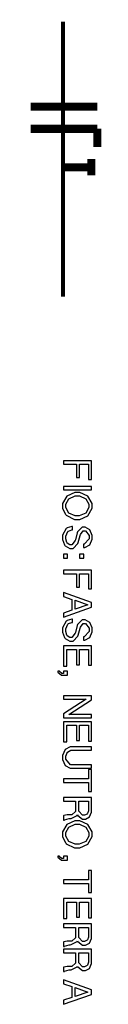
# Model space of a CAD drawing. Extents: x 711 to 1460, y 185 to 1207.
# Drawn here: x 1127 to 1130, y 238 to 279 of the extents above; entities that cross this region are included whole.
import ezdxf

# ---------------------------------------------------------------- set-up
doc = ezdxf.new("R2010")
doc.units = 0
doc.header["$MEASUREMENT"] = 0

msp = doc.modelspace()

# ---------------------------------------------------------------- linework, layer by layer
at = {"color": 0}
for points, const_width in [([(1128.781, 278.791), (1128.781, 267.276)], 0.169), ([(1130.22, 275.234), (1127.426, 275.234)], 0.339), ([(1130.22, 274.304), (1127.426, 274.304)], 0.339), ([(1130.22, 274.304), (1130.22, 273.542)], 0.339), ([(1129.966, 273.033), (1129.966, 272.355)], 0.339), ([(1129.966, 272.694), (1128.781, 272.694)], 0.339)]:
    msp.add_lwpolyline(points, dxfattribs=dict(at, const_width=const_width))
for points in [[(1129.342, 260.247), (1129.342, 259.687), (1129.472, 259.687), (1129.472, 260.247), (1129.846, 260.247), (1129.846, 259.61), (1129.977, 259.61), (1129.977, 260.397), (1128.805, 260.397), (1128.805, 260.247), (1129.342, 260.247)], [(1129.977, 259.172), (1129.977, 259.322), (1128.805, 259.322), (1128.805, 259.172), (1129.977, 259.172)], [(1129.998, 258.505), (1129.998, 258.608), (1129.825, 258.914), (1129.493, 259.07), (1129.384, 259.07), (1129.271, 259.07), (1128.939, 258.914), (1128.767, 258.607), (1128.767, 258.504), (1128.767, 258.413), (1128.872, 258.165), (1128.894, 258.14), (1128.918, 258.108), (1129.261, 257.937), (1129.373, 257.937), (1129.486, 257.937), (1129.825, 258.093), (1129.998, 258.403), (1129.998, 258.505)], [(1129.864, 258.505), (1129.864, 258.429), (1129.733, 258.2), (1129.465, 258.086), (1129.377, 258.086), (1129.289, 258.086), (1129.031, 258.202), (1128.901, 258.429), (1128.901, 258.504), (1128.901, 258.579), (1129.031, 258.805), (1129.296, 258.919), (1129.384, 258.919), (1129.469, 258.919), (1129.733, 258.805), (1129.864, 258.58), (1129.864, 258.505)], [(1129.634, 256.76), (1129.691, 256.762), (1129.903, 256.874), (1129.998, 257.112), (1129.998, 257.19), (1129.998, 257.267), (1129.903, 257.496), (1129.716, 257.606), (1129.652, 257.606), (1129.585, 257.606), (1129.391, 257.415), (1129.38, 257.376), (1129.303, 257.085), (1129.292, 257.05), (1129.158, 256.871), (1129.112, 256.871), (1129.07, 256.871), (1128.957, 256.941), (1128.95, 256.953), (1128.943, 256.965), (1128.901, 257.119), (1128.901, 257.169), (1128.901, 257.237), (1128.982, 257.426), (1128.999, 257.44), (1129.01, 257.451), (1129.158, 257.502), (1129.179, 257.5), (1129.179, 257.642), (1129.151, 257.642), (1128.95, 257.586), (1128.936, 257.573), (1128.908, 257.554), (1128.767, 257.273), (1128.767, 257.179), (1128.767, 257.096), (1128.844, 256.868), (1128.858, 256.848), (1128.876, 256.829), (1129.063, 256.72), (1129.126, 256.72), (1129.201, 256.72), (1129.409, 256.93), (1129.423, 256.97), (1129.5, 257.265), (1129.511, 257.301), (1129.631, 257.458), (1129.673, 257.458), (1129.723, 257.458), (1129.871, 257.26), (1129.871, 257.194), (1129.871, 257.121), (1129.67, 256.904), (1129.634, 256.902), (1129.634, 256.76)], [(1128.971, 256.316), (1128.971, 256.485), (1128.805, 256.485), (1128.805, 256.316), (1128.971, 256.316)], [(1129.649, 256.316), (1129.649, 256.485), (1129.479, 256.485), (1129.479, 256.316), (1129.649, 256.316)], [(1129.342, 255.661), (1129.342, 255.101), (1129.472, 255.101), (1129.472, 255.661), (1129.846, 255.661), (1129.846, 255.024), (1129.977, 255.024), (1129.977, 255.811), (1128.805, 255.811), (1128.805, 255.661), (1129.342, 255.661)], [(1129.158, 254.135), (1128.805, 254.014), (1128.805, 253.847), (1129.977, 254.259), (1129.977, 254.452), (1128.805, 254.87), (1128.805, 254.711), (1129.158, 254.587), (1129.158, 254.135)], [(1129.285, 254.176), (1129.285, 254.55), (1129.818, 254.357), (1129.285, 254.176)], [(1129.634, 252.88), (1129.691, 252.881), (1129.903, 252.994), (1129.998, 253.231), (1129.998, 253.31), (1129.998, 253.387), (1129.903, 253.615), (1129.716, 253.726), (1129.652, 253.726), (1129.585, 253.726), (1129.391, 253.534), (1129.38, 253.496), (1129.303, 253.205), (1129.292, 253.169), (1129.158, 252.99), (1129.112, 252.99), (1129.07, 252.99), (1128.957, 253.06), (1128.95, 253.073), (1128.943, 253.085), (1128.901, 253.238), (1128.901, 253.289), (1128.901, 253.357), (1128.982, 253.545), (1128.999, 253.559), (1129.01, 253.57), (1129.158, 253.621), (1129.179, 253.62), (1129.179, 253.762), (1129.151, 253.762), (1128.95, 253.705), (1128.936, 253.693), (1128.908, 253.673), (1128.767, 253.392), (1128.767, 253.299), (1128.767, 253.216), (1128.844, 252.987), (1128.858, 252.968), (1128.876, 252.949), (1129.063, 252.84), (1129.126, 252.84), (1129.201, 252.84), (1129.409, 253.049), (1129.423, 253.089), (1129.5, 253.384), (1129.511, 253.42), (1129.631, 253.577), (1129.673, 253.577), (1129.723, 253.577), (1129.871, 253.38), (1129.871, 253.314), (1129.871, 253.241), (1129.67, 253.023), (1129.634, 253.022), (1129.634, 252.88)], [(1129.342, 252.486), (1129.342, 251.847), (1129.472, 251.847), (1129.472, 252.486), (1129.846, 252.486), (1129.846, 251.823), (1129.977, 251.823), (1129.977, 252.636), (1128.805, 252.636), (1128.805, 251.794), (1128.939, 251.794), (1128.939, 252.486), (1129.342, 252.486)], [(1128.971, 251.582), (1128.805, 251.582), (1128.805, 251.485), (1128.777, 251.485), (1128.738, 251.485), (1128.629, 251.564), (1128.629, 251.582), (1128.569, 251.582), (1128.569, 251.54), (1128.724, 251.413), (1128.781, 251.413), (1128.971, 251.413), (1128.971, 251.582)], [(1129.977, 249.625), (1129.977, 249.767), (1129.021, 249.767), (1129.977, 250.378), (1129.977, 250.541), (1128.805, 250.541), (1128.805, 250.401), (1129.758, 250.401), (1128.805, 249.793), (1128.805, 249.625), (1129.977, 249.625)], [(1129.342, 249.311), (1129.342, 248.672), (1129.472, 248.672), (1129.472, 249.311), (1129.846, 249.311), (1129.846, 248.648), (1129.977, 248.648), (1129.977, 249.461), (1128.805, 249.461), (1128.805, 248.619), (1128.939, 248.619), (1128.939, 249.311), (1129.342, 249.311)], [(1129.977, 247.66), (1129.155, 247.66), (1129.091, 247.66), (1128.901, 247.887), (1128.901, 247.962), (1128.901, 248.015), (1128.95, 248.161), (1128.961, 248.175), (1128.971, 248.19), (1129.109, 248.261), (1129.155, 248.261), (1129.977, 248.261), (1129.977, 248.411), (1129.155, 248.411), (1129.084, 248.411), (1128.872, 248.291), (1128.767, 248.044), (1128.767, 247.962), (1128.767, 247.88), (1128.872, 247.632), (1129.084, 247.51), (1129.155, 247.51), (1129.977, 247.51), (1129.977, 247.66)], [(1129.846, 246.92), (1129.846, 246.535), (1129.977, 246.535), (1129.977, 247.454), (1129.846, 247.454), (1129.846, 247.069), (1128.805, 247.069), (1128.805, 246.92), (1129.846, 246.92)], [(1129.31, 246.131), (1129.31, 245.746), (1129.31, 245.697), (1129.155, 245.553), (1129.102, 245.553), (1128.996, 245.554), (1128.95, 245.554), (1128.816, 245.525), (1128.805, 245.52), (1128.805, 245.338), (1128.844, 245.338), (1128.851, 245.353), (1129.038, 245.409), (1129.077, 245.409), (1129.126, 245.411), (1129.37, 245.536), (1129.384, 245.568), (1129.398, 245.536), (1129.599, 245.383), (1129.663, 245.383), (1129.723, 245.383), (1129.896, 245.475), (1129.977, 245.674), (1129.977, 245.74), (1129.977, 246.28), (1128.805, 246.28), (1128.805, 246.131), (1129.31, 246.131)], [(1129.44, 246.131), (1129.846, 246.131), (1129.846, 245.769), (1129.846, 245.728), (1129.807, 245.611), (1129.8, 245.601), (1129.793, 245.591), (1129.68, 245.539), (1129.645, 245.539), (1129.592, 245.539), (1129.44, 245.713), (1129.44, 245.769), (1129.44, 246.131)], [(1129.998, 244.747), (1129.998, 244.85), (1129.825, 245.156), (1129.493, 245.311), (1129.384, 245.311), (1129.271, 245.311), (1128.939, 245.156), (1128.767, 244.849), (1128.767, 244.745), (1128.767, 244.654), (1128.872, 244.406), (1128.894, 244.381), (1128.918, 244.35), (1129.261, 244.179), (1129.373, 244.179), (1129.486, 244.179), (1129.825, 244.335), (1129.998, 244.645), (1129.998, 244.747)], [(1129.864, 244.747), (1129.864, 244.671), (1129.733, 244.442), (1129.465, 244.328), (1129.377, 244.328), (1129.289, 244.328), (1129.031, 244.443), (1128.901, 244.671), (1128.901, 244.745), (1128.901, 244.821), (1129.031, 245.047), (1129.296, 245.161), (1129.384, 245.161), (1129.469, 245.161), (1129.733, 245.047), (1129.864, 244.822), (1129.864, 244.747)], [(1128.971, 243.821), (1128.805, 243.821), (1128.805, 243.724), (1128.777, 243.724), (1128.738, 243.724), (1128.629, 243.803), (1128.629, 243.821), (1128.569, 243.821), (1128.569, 243.779), (1128.724, 243.652), (1128.781, 243.652), (1128.971, 243.652), (1128.971, 243.821)], [(1129.846, 242.686), (1129.846, 242.302), (1129.977, 242.302), (1129.977, 243.221), (1129.846, 243.221), (1129.846, 242.835), (1128.805, 242.835), (1128.805, 242.686), (1129.846, 242.686)], [(1129.342, 241.902), (1129.342, 241.264), (1129.472, 241.264), (1129.472, 241.902), (1129.846, 241.902), (1129.846, 241.239), (1129.977, 241.239), (1129.977, 242.052), (1128.805, 242.052), (1128.805, 241.21), (1128.939, 241.21), (1128.939, 241.902), (1129.342, 241.902)], [(1129.31, 240.84), (1129.31, 240.454), (1129.31, 240.406), (1129.155, 240.261), (1129.102, 240.261), (1128.996, 240.262), (1128.95, 240.262), (1128.816, 240.234), (1128.805, 240.228), (1128.805, 240.046), (1128.844, 240.046), (1128.851, 240.061), (1129.038, 240.118), (1129.077, 240.118), (1129.126, 240.119), (1129.37, 240.245), (1129.384, 240.276), (1129.398, 240.245), (1129.599, 240.091), (1129.663, 240.091), (1129.723, 240.091), (1129.896, 240.184), (1129.977, 240.382), (1129.977, 240.448), (1129.977, 240.989), (1128.805, 240.989), (1128.805, 240.84), (1129.31, 240.84)], [(1129.44, 240.84), (1129.846, 240.84), (1129.846, 240.477), (1129.846, 240.436), (1129.807, 240.319), (1129.8, 240.309), (1129.793, 240.3), (1129.68, 240.247), (1129.645, 240.247), (1129.592, 240.247), (1129.44, 240.421), (1129.44, 240.477), (1129.44, 240.84)], [(1129.31, 239.781), (1129.31, 239.396), (1129.31, 239.347), (1129.155, 239.203), (1129.102, 239.203), (1128.996, 239.204), (1128.95, 239.204), (1128.816, 239.175), (1128.805, 239.17), (1128.805, 238.988), (1128.844, 238.988), (1128.851, 239.003), (1129.038, 239.059), (1129.077, 239.059), (1129.126, 239.061), (1129.37, 239.186), (1129.384, 239.218), (1129.398, 239.186), (1129.599, 239.033), (1129.663, 239.033), (1129.723, 239.033), (1129.896, 239.125), (1129.977, 239.324), (1129.977, 239.39), (1129.977, 239.93), (1128.805, 239.93), (1128.805, 239.781), (1129.31, 239.781)], [(1129.44, 239.781), (1129.846, 239.781), (1129.846, 239.419), (1129.846, 239.378), (1129.807, 239.261), (1129.8, 239.251), (1129.793, 239.241), (1129.68, 239.189), (1129.645, 239.189), (1129.592, 239.189), (1129.44, 239.363), (1129.44, 239.419), (1129.44, 239.781)], [(1129.158, 237.907), (1128.805, 237.786), (1128.805, 237.619), (1129.977, 238.031), (1129.977, 238.224), (1128.805, 238.642), (1128.805, 238.483), (1129.158, 238.359), (1129.158, 237.907)], [(1129.285, 237.949), (1129.285, 238.322), (1129.818, 238.129), (1129.285, 237.949)]]:
    msp.add_lwpolyline(points, close=True, dxfattribs=at)

doc.saveas('drawing.dxf')
